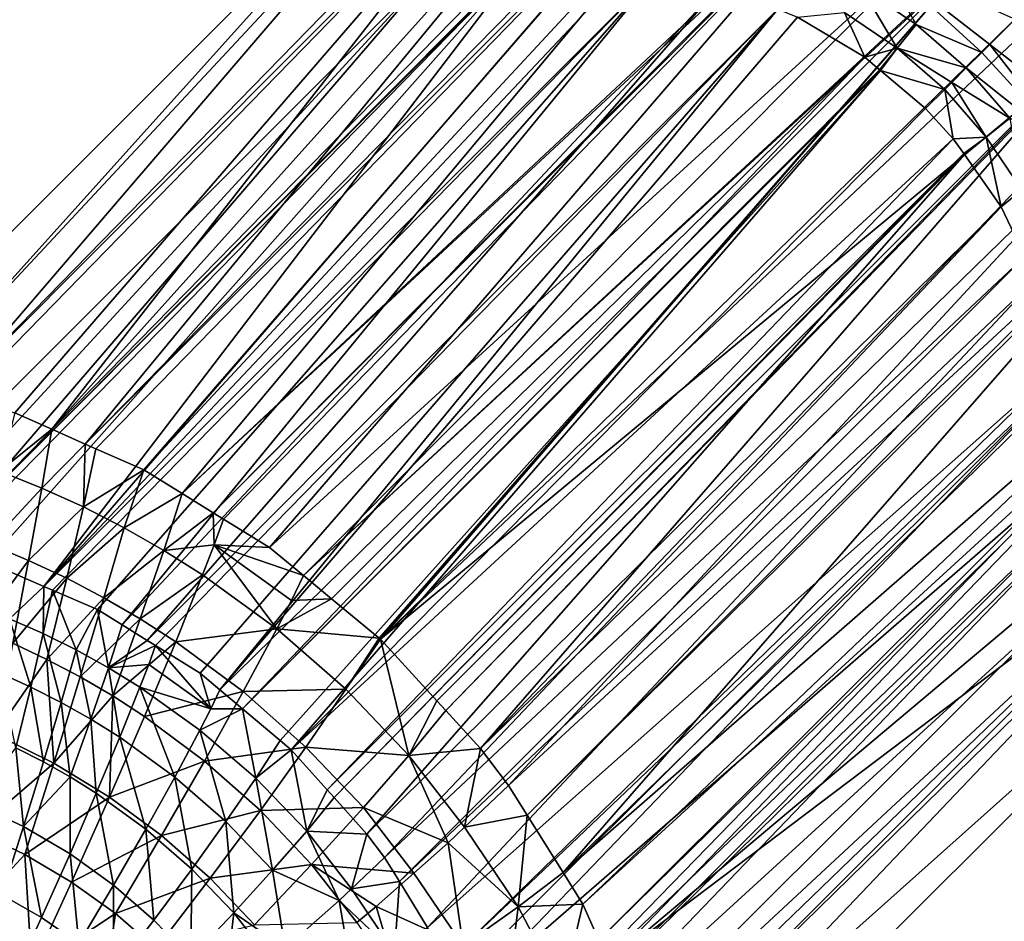
# Model space of a CAD drawing. Extents: x -290 to 290, y 0 to 184.
# Drawn here: x 23 to 29, y 47 to 51 of the extents above; entities that cross this region are included whole.
import ezdxf

# ---------------------------------------------------------------- set-up
doc = ezdxf.new("R2010")
doc.units = 0
doc.header["$MEASUREMENT"] = 0
doc.layers.add('L1', color=7, linetype='Continuous')

msp = doc.modelspace()

# ---------------------------------------------------------------- linework, layer by layer
at = {"layer": 'L1', "color": 7}
for points in [[(-263, 2.5, -201), (-0.008214, 155.7073, -201), (263, 2.5, -201)], [(263, 2.5, -201), (-0.008214, 155.7073, -201), (59.04659, 155.686, -201)], [(-263, 2.5, -200), (111.3375, 155.3014, -200), (-0.008819, 155.5528, -200)], [(263, 2.5, -200), (111.3375, 155.3014, -200), (-263, 2.5, -200)], [(-22.40243, 49.56255, 206.9192), (25.5312, 52.69133, 201.5), (-25.5312, 52.69133, 201.5)], [(22.40243, 49.56255, 206.9192), (25.5312, 52.69133, 201.5), (-22.40243, 49.56255, 206.9192)], [(22.65316, 49.49392, 206.9923), (25.5312, 52.69133, 201.5), (22.40243, 49.56255, 206.9192)], [(22.84577, 49.44119, 207.0485), (25.63627, 52.69438, 201.4931), (22.65316, 49.49392, 206.9923)], [(22.65316, 49.49392, 206.9923), (25.63627, 52.69438, 201.4931), (25.5312, 52.69133, 201.5)], [(22.84577, 49.44119, 207.0485), (26.00293, 52.67331, 201.471), (25.63627, 52.69438, 201.4931)], [(22.84577, 49.44119, 207.0485), (26.07012, 52.66945, 201.4669), (26.00293, 52.67331, 201.471)], [(22.90417, 49.42521, 207.0655), (26.07012, 52.66945, 201.4669), (22.84577, 49.44119, 207.0485)], [(22.90417, 49.42521, 207.0655), (23.19595, 49.34533, 207.1506), (26.07012, 52.66945, 201.4669)], [(26.07012, 52.66945, 201.4669), (23.19595, 49.34533, 207.1506), (23.39827, 49.25635, 207.194)], [(26.07012, 52.66945, 201.4669), (23.39827, 49.25635, 207.194), (26.44725, 52.64778, 201.4442)], [(26.44725, 52.64778, 201.4442), (23.39827, 49.25635, 207.194), (23.58242, 49.17536, 207.2336)], [(26.44725, 52.64778, 201.4442), (23.58242, 49.17536, 207.2336), (26.89841, 52.55035, 201.4214)], [(26.89841, 52.55035, 201.4214), (23.58242, 49.17536, 207.2336), (26.94367, 52.54057, 201.4191)], [(23.58242, 49.17536, 207.2336), (23.64072, 49.14972, 207.2461), (26.94367, 52.54057, 201.4191)], [(26.94367, 52.54057, 201.4191), (23.64072, 49.14972, 207.2461), (23.90244, 49.03461, 207.3023)], [(26.94367, 52.54057, 201.4191), (23.90244, 49.03461, 207.3023), (27.12028, 52.50243, 201.4102)], [(27.12028, 52.50243, 201.4102), (23.90244, 49.03461, 207.3023), (24.11152, 48.90527, 207.33)], [(27.12028, 52.50243, 201.4102), (24.11152, 48.90527, 207.33), (27.71337, 52.27241, 201.387)], [(27.71337, 52.27241, 201.387), (24.11152, 48.90527, 207.33), (27.7302, 52.26589, 201.3863)], [(27.7302, 52.26589, 201.3863), (24.11152, 48.90527, 207.33), (24.28284, 48.79928, 207.3526)], [(27.7302, 52.26589, 201.3863), (24.28284, 48.79928, 207.3526), (27.7388, 52.26082, 201.3861)], [(24.28284, 48.79928, 207.3526), (24.33937, 48.76432, 207.3601), (27.7388, 52.26082, 201.3861)], [(27.7388, 52.26082, 201.3861), (24.33937, 48.76432, 207.3601), (24.59078, 48.60879, 207.3933)], [(27.7388, 52.26082, 201.3861), (24.59078, 48.60879, 207.3933), (28.25388, 51.95772, 201.3725)], [(28.25388, 51.95772, 201.3725), (24.59078, 48.60879, 207.3933), (24.77609, 48.45533, 207.3999)], [(28.25388, 51.95772, 201.3725), (24.77609, 48.45533, 207.3999), (28.4133, 51.82372, 201.3708)], [(25.99064, 51.84365, 200.931), (22.76098, 48.60305, 206.5156), (25.98311, 51.84426, 200.932)], [(25.98311, 51.84426, 200.932), (22.76098, 48.60305, 206.5156), (25.93032, 51.84204, 200.94)], [(25.99064, 51.84365, 200.931), (22.80828, 48.59072, 206.5283), (22.76098, 48.60305, 206.5156)], [(25.93032, 51.84204, 200.94), (22.76098, 48.60305, 206.5156), (25.5312, 51.8253, 201)], [(23.04819, 48.52817, 206.5928), (22.80828, 48.59072, 206.5283), (25.99064, 51.84365, 200.931)], [(23.04819, 48.52817, 206.5928), (25.99064, 51.84365, 200.931), (23.35584, 48.39534, 206.6526)], [(23.35584, 48.39534, 206.6526), (25.99064, 51.84365, 200.931), (26.31398, 51.81764, 200.8881)], [(-25.5312, 51.8253, 201), (25.5312, 51.8253, 201), (-22.40243, 48.69653, 206.4192)], [(-22.40243, 48.69653, 206.4192), (25.5312, 51.8253, 201), (22.40243, 48.69653, 206.4192)], [(25.5312, 51.8253, 201), (22.60526, 48.64364, 206.4737), (22.40243, 48.69653, 206.4192)], [(25.5312, 51.8253, 201), (22.76098, 48.60305, 206.5156), (22.60526, 48.64364, 206.4737)], [(26.56208, 51.79767, 200.8552), (23.35584, 48.39534, 206.6526), (26.31398, 51.81764, 200.8881)], [(26.71728, 51.76146, 200.838), (23.35584, 48.39534, 206.6526), (26.56208, 51.79767, 200.8552)], [(28.4133, 51.82372, 201.3708), (24.77609, 48.45533, 207.3999), (28.41994, 51.81814, 201.3708)], [(24.77609, 48.45533, 207.3999), (24.93046, 48.32749, 207.4054), (28.41994, 51.81814, 201.3708)], [(24.93046, 48.32749, 207.4054), (25.19051, 48.11214, 207.4147), (28.41994, 51.81814, 201.3708)], [(28.41994, 51.81814, 201.3708), (25.19051, 48.11214, 207.4147), (25.19709, 48.10669, 207.415)], [(28.41994, 51.81814, 201.3708), (25.19709, 48.10669, 207.415), (28.72865, 51.55865, 201.3675)], [(27.82698, 51.67743, 200.4395), (27.92701, 51.83215, 200.3081), (28.12896, 51.47117, 200.4316)], [(28.48872, 51.31872, 200.3389), (28.12896, 51.47117, 200.4316), (27.92701, 51.83215, 200.3081)], [(28.48872, 51.31872, 200.3389), (27.92701, 51.83215, 200.3081), (28.53191, 51.36191, 200.3042)], [(27.92701, 51.83215, 200.3081), (28.67012, 51.50012, 200.1931), (28.53191, 51.36191, 200.3042)], [(26.71728, 51.76146, 200.838), (23.40292, 48.37501, 206.6618), (23.35584, 48.39534, 206.6526)], [(23.64817, 48.26912, 206.7094), (23.40292, 48.37501, 206.6618), (26.71728, 51.76146, 200.838)], [(26.71728, 51.76146, 200.838), (23.78368, 48.18514, 206.7247), (23.64817, 48.26912, 206.7094)], [(27.05451, 51.68276, 200.8007), (23.78368, 48.18514, 206.7247), (26.71728, 51.76146, 200.838)], [(27.05451, 51.68276, 200.8007), (23.92098, 48.10007, 206.7401), (23.78368, 48.18514, 206.7247)], [(27.37275, 51.55478, 200.7732), (23.92098, 48.10007, 206.7401), (27.05451, 51.68276, 200.8007)], [(27.73675, 51.53787, 200.5887), (27.82698, 51.67743, 200.4395), (28.02488, 51.34225, 200.5784)], [(27.82698, 51.67743, 200.4395), (28.12896, 51.47117, 200.4316), (28.02488, 51.34225, 200.5784)], [(27.37275, 51.55478, 200.7732), (23.96634, 48.07195, 206.7452), (23.92098, 48.10007, 206.7401)], [(24.21038, 47.92073, 206.7726), (23.96634, 48.07195, 206.7452), (27.37275, 51.55478, 200.7732)], [(24.31933, 47.82907, 206.7744), (24.21038, 47.92073, 206.7726), (27.37275, 51.55478, 200.7732)], [(27.37275, 51.55478, 200.7732), (27.47979, 51.51174, 200.764), (24.31933, 47.82907, 206.7744)], [(28.72865, 51.55865, 201.3675), (25.19709, 48.10669, 207.415), (28.79023, 51.49553, 201.3676)], [(27.73675, 51.53787, 200.5887), (27.84759, 51.29218, 200.7426), (27.47979, 51.51174, 200.764)], [(28.02488, 51.34225, 200.5784), (27.84759, 51.29218, 200.7426), (27.73675, 51.53787, 200.5887)], [(24.31933, 47.82907, 206.7744), (27.47979, 51.51174, 200.764), (27.84759, 51.29218, 200.7426)], [(28.98898, 51.25083, 201.3706), (28.79023, 51.49553, 201.3676), (25.19709, 48.10669, 207.415)], [(28.02488, 51.34225, 200.5784), (28.12896, 51.47117, 200.4316), (28.40352, 51.23353, 200.4333)], [(28.40352, 51.23353, 200.4333), (28.12896, 51.47117, 200.4316), (28.48872, 51.31872, 200.3389)], [(29.16947, 50.86519, 200.1978), (28.53191, 51.36191, 200.3042), (28.67012, 51.50012, 200.1931)], [(29.00215, 50.75701, 200.3081), (28.48872, 51.31872, 200.3389), (28.53191, 51.36191, 200.3042)], [(29.00215, 50.75701, 200.3081), (28.53191, 51.36191, 200.3042), (29.16947, 50.86519, 200.1978)], [(28.02488, 51.34225, 200.5784), (27.92891, 51.22357, 200.7408), (27.84759, 51.29218, 200.7426)], [(27.93425, 51.21906, 200.7407), (27.92891, 51.22357, 200.7408), (28.02488, 51.34225, 200.5784)], [(28.28628, 51.11628, 200.5779), (27.93425, 51.21906, 200.7407), (28.02488, 51.34225, 200.5784)], [(28.28628, 51.11628, 200.5779), (28.02488, 51.34225, 200.5784), (28.32446, 51.15446, 200.5209)], [(28.02488, 51.34225, 200.5784), (28.40352, 51.23353, 200.4333), (28.32446, 51.15446, 200.5209)], [(28.40352, 51.23353, 200.4333), (28.48872, 51.31872, 200.3389), (29.00215, 50.75701, 200.3081)], [(24.31933, 47.82907, 206.7744), (27.84759, 51.29218, 200.7426), (24.44206, 47.72583, 206.7763)], [(24.44206, 47.72583, 206.7763), (27.84759, 51.29218, 200.7426), (27.92891, 51.22357, 200.7408)], [(25.19709, 48.10669, 207.415), (25.50657, 47.76921, 207.3885), (28.98898, 51.25083, 201.3706)], [(28.98898, 51.25083, 201.3706), (25.50657, 47.76921, 207.3885), (25.5544, 47.71706, 207.3844)], [(28.98898, 51.25083, 201.3706), (25.5544, 47.71706, 207.3844), (28.99443, 51.24413, 201.3707)], [(28.99443, 51.24413, 201.3707), (25.5544, 47.71706, 207.3844), (25.74507, 47.50914, 207.368)], [(25.74507, 47.50914, 207.368), (29.14671, 51.05666, 201.373), (28.99443, 51.24413, 201.3707)], [(24.44206, 47.72583, 206.7763), (27.92891, 51.22357, 200.7408), (27.93425, 51.21906, 200.7407)], [(27.93425, 51.21906, 200.7407), (24.64904, 47.55171, 206.7796), (24.44206, 47.72583, 206.7763)], [(27.93425, 51.21906, 200.7407), (24.70975, 47.50064, 206.7805), (24.64904, 47.55171, 206.7796)], [(28.18093, 51.01093, 200.7351), (24.70975, 47.50064, 206.7805), (27.93425, 51.21906, 200.7407)], [(28.18093, 51.01093, 200.7351), (27.93425, 51.21906, 200.7407), (28.28628, 51.11628, 200.5779)], [(28.40352, 51.23353, 200.4333), (28.64117, 50.95896, 200.4316), (28.32446, 51.15446, 200.5209)], [(28.40352, 51.23353, 200.4333), (29.00215, 50.75701, 200.3081), (28.64117, 50.95896, 200.4316)], [(28.32446, 51.15446, 200.5209), (28.51225, 50.85488, 200.5784), (28.28628, 51.11628, 200.5779)], [(28.32446, 51.15446, 200.5209), (28.64117, 50.95896, 200.4316), (28.51225, 50.85488, 200.5784)], [(28.28628, 51.11628, 200.5779), (28.33221, 50.84585, 200.7371), (28.18093, 51.01093, 200.7351)], [(28.28628, 51.11628, 200.5779), (28.51225, 50.85488, 200.5784), (28.33221, 50.84585, 200.7371)], [(25.74507, 47.50914, 207.368), (29.23342, 50.90711, 201.377), (29.14671, 51.05666, 201.373)], [(28.33221, 50.84585, 200.7371), (24.70975, 47.50064, 206.7805), (28.18093, 51.01093, 200.7351)], [(28.70787, 50.56674, 200.5887), (28.51225, 50.85488, 200.5784), (28.64117, 50.95896, 200.4316)], [(25.89866, 47.3071, 207.3389), (29.23342, 50.90711, 201.377), (25.74507, 47.50914, 207.368)], [(25.89866, 47.3071, 207.3389), (29.42996, 50.56814, 201.3862), (29.23342, 50.90711, 201.377)], [(28.33221, 50.84585, 200.7371), (24.9061, 47.28237, 206.7605), (24.70975, 47.50064, 206.7805)], [(28.38918, 50.7647, 200.7406), (24.9061, 47.28237, 206.7605), (28.33221, 50.84585, 200.7371)], [(28.51225, 50.85488, 200.5784), (28.38918, 50.7647, 200.7406), (28.33221, 50.84585, 200.7371)], [(28.51225, 50.85488, 200.5784), (28.393, 50.75926, 200.7408), (28.38918, 50.7647, 200.7406)], [(28.59345, 50.47376, 200.7531), (28.393, 50.75926, 200.7408), (28.51225, 50.85488, 200.5784)], [(28.59345, 50.47376, 200.7531), (28.51225, 50.85488, 200.5784), (28.70787, 50.56674, 200.5887)], [(28.38918, 50.7647, 200.7406), (24.94395, 47.24029, 206.7566), (24.9061, 47.28237, 206.7605)], [(28.393, 50.75926, 200.7408), (24.94395, 47.24029, 206.7566), (28.38918, 50.7647, 200.7406)], [(28.393, 50.75926, 200.7408), (25.12348, 47.04072, 206.7383), (24.94395, 47.24029, 206.7566)], [(28.59345, 50.47376, 200.7531), (25.12348, 47.04072, 206.7383), (28.393, 50.75926, 200.7408)], [(26.00116, 47.14345, 207.3062), (29.42996, 50.56814, 201.3862), (25.89866, 47.3071, 207.3389)], [(26.00116, 47.14345, 207.3062), (29.4425, 50.54651, 201.3867), (29.42996, 50.56814, 201.3862)], [(26.19728, 46.83034, 207.2437), (29.4425, 50.54651, 201.3867), (26.00116, 47.14345, 207.3062)], [(26.19728, 46.83034, 207.2437), (29.59375, 50.14421, 201.4028), (29.4425, 50.54651, 201.3867)], [(28.70787, 50.56674, 200.5887), (28.72441, 50.20221, 200.7734), (28.59345, 50.47376, 200.7531)], [(28.59345, 50.47376, 200.7531), (25.21996, 46.91271, 206.7194), (25.12348, 47.04072, 206.7383)], [(28.72441, 50.20221, 200.7734), (25.21996, 46.91271, 206.7194), (28.59345, 50.47376, 200.7531)], [(28.72441, 50.20221, 200.7734), (25.30087, 46.78123, 206.693), (25.21996, 46.91271, 206.7194)], [(28.78462, 50.07736, 200.7827), (25.30087, 46.78123, 206.693), (28.72441, 50.20221, 200.7734)], [(26.19728, 46.83034, 207.2437), (29.69189, 49.88315, 201.4133), (29.59375, 50.14421, 201.4028)], [(28.78462, 50.07736, 200.7827), (25.45572, 46.52958, 206.6425), (25.30087, 46.78123, 206.693)], [(28.92637, 49.61018, 200.8297), (25.45572, 46.52958, 206.6425), (28.78462, 50.07736, 200.7827)], [(26.30558, 46.65744, 207.2092), (29.69189, 49.88315, 201.4133), (26.19728, 46.83034, 207.2437)], [(26.30558, 46.65744, 207.2092), (29.71316, 49.77508, 201.4189), (29.69189, 49.88315, 201.4133)], [(26.39291, 46.45956, 207.1543), (29.71316, 49.77508, 201.4189), (26.30558, 46.65744, 207.2092)], [(26.39291, 46.45956, 207.1543), (29.72223, 49.72899, 201.4212), (29.71316, 49.77508, 201.4189)], [(26.44764, 46.33553, 207.1199), (29.72223, 49.72899, 201.4212), (26.39291, 46.45956, 207.1543)], [(26.44764, 46.33553, 207.1199), (29.83029, 49.17994, 201.4496), (29.72223, 49.72899, 201.4212)], [(28.92637, 49.61018, 200.8297), (25.56877, 46.34584, 206.6057), (25.45572, 46.52958, 206.6425)], [(28.9349, 49.54955, 200.8372), (25.56877, 46.34584, 206.6057), (28.92637, 49.61018, 200.8297)], [(28.9349, 49.54955, 200.8372), (25.61603, 46.23407, 206.575), (25.56877, 46.34584, 206.6057)], [(25.65827, 46.13418, 206.5476), (25.61603, 46.23407, 206.575), (28.9349, 49.54955, 200.8372)], [(29.00578, 49.04567, 200.8997), (25.65827, 46.13418, 206.5476), (28.9349, 49.54955, 200.8372)], [(23.11326, 49.0271, 207.5731), (23.39827, 49.25635, 207.194), (23.19595, 49.34533, 207.1506)], [(23.34432, 48.93438, 207.62), (23.39827, 49.25635, 207.194), (23.11326, 49.0271, 207.5731)], [(23.34432, 48.93438, 207.62), (23.58242, 49.17536, 207.2336), (23.39827, 49.25635, 207.194)], [(23.57152, 48.83099, 207.6607), (23.58242, 49.17536, 207.2336), (23.34432, 48.93438, 207.62)], [(23.57152, 48.83099, 207.6607), (23.64072, 49.14972, 207.2461), (23.58242, 49.17536, 207.2336)], [(23.90244, 49.03461, 207.3023), (23.64072, 49.14972, 207.2461), (23.57152, 48.83099, 207.6607)], [(29.84087, 48.90087, 201.4668), (29.83029, 49.17994, 201.4496), (26.44764, 46.33553, 207.1199)], [(23.79429, 48.71719, 207.6953), (23.90244, 49.03461, 207.3023), (23.57152, 48.83099, 207.6607)], [(23.79429, 48.71719, 207.6953), (24.11152, 48.90527, 207.33), (23.90244, 49.03461, 207.3023)], [(29.00578, 49.04567, 200.8997), (25.81514, 45.76319, 206.4459), (25.65827, 46.13418, 206.5476)], [(29.00226, 48.81611, 200.9333), (25.81514, 45.76319, 206.4459), (29.00578, 49.04567, 200.8997)], [(23.11326, 49.0271, 207.5731), (23.05965, 48.62678, 207.9675), (23.34432, 48.93438, 207.62)], [(23.34432, 48.93438, 207.62), (23.05965, 48.62678, 207.9675), (23.27209, 48.53822, 208.0011)], [(23.34432, 48.93438, 207.62), (23.27209, 48.53822, 208.0011), (23.57152, 48.83099, 207.6607)], [(24.01208, 48.59325, 207.7237), (24.11152, 48.90527, 207.33), (23.79429, 48.71719, 207.6953)], [(24.01208, 48.59325, 207.7237), (24.28284, 48.79928, 207.3526), (24.11152, 48.90527, 207.33)], [(26.44764, 46.33553, 207.1199), (26.63083, 45.92043, 207.0048), (29.84087, 48.90087, 201.4668)], [(26.63083, 45.92043, 207.0048), (26.65729, 45.82701, 206.9728), (29.84087, 48.90087, 201.4668)], [(29.84087, 48.90087, 201.4668), (26.65729, 45.82701, 206.9728), (26.68189, 45.74014, 206.9429)], [(29.84087, 48.90087, 201.4668), (26.68189, 45.74014, 206.9429), (29.84343, 48.83324, 201.4709)], [(23.57152, 48.83099, 207.6607), (23.27209, 48.53822, 208.0011), (23.48047, 48.44037, 208.0298)], [(23.57152, 48.83099, 207.6607), (23.48047, 48.44037, 208.0298), (23.79429, 48.71719, 207.6953)], [(29.84343, 48.83324, 201.4709), (26.68189, 45.74014, 206.9429), (26.73119, 45.56604, 206.8832)], [(29.84343, 48.83324, 201.4709), (26.73119, 45.56604, 206.8832), (29.86133, 48.3612, 201.5)], [(24.01208, 48.59325, 207.7237), (24.2883, 48.62419, 207.5608), (24.28284, 48.79928, 207.3526)], [(24.2883, 48.62419, 207.5608), (24.33937, 48.76432, 207.3601), (24.28284, 48.79928, 207.3526)], [(24.2883, 48.62419, 207.5608), (24.59078, 48.60879, 207.3933), (24.33937, 48.76432, 207.3601)], [(29.00226, 48.81611, 200.9333), (25.84427, 45.6555, 206.4101), (25.81514, 45.76319, 206.4459)], [(29.00141, 48.76063, 200.9415), (25.84427, 45.6555, 206.4101), (29.00226, 48.81611, 200.9333)], [(23.79429, 48.71719, 207.6953), (23.48047, 48.44037, 208.0298), (23.68438, 48.33347, 208.0534)], [(23.79429, 48.71719, 207.6953), (23.68438, 48.33347, 208.0534), (24.01208, 48.59325, 207.7237)], [(29.00141, 48.76063, 200.9415), (25.88219, 45.51531, 206.3635), (25.84427, 45.6555, 206.4101)], [(28.9953, 48.3612, 201), (25.88219, 45.51531, 206.3635), (29.00141, 48.76063, 200.9415)], [(23.05965, 48.62678, 207.9675), (22.99507, 48.16587, 208.3074), (23.27209, 48.53822, 208.0011)], [(24.22434, 48.45943, 207.7457), (24.2883, 48.62419, 207.5608), (24.01208, 48.59325, 207.7237)], [(24.22434, 48.45943, 207.7457), (24.63006, 48.1635, 207.7705), (24.2883, 48.62419, 207.5608)], [(24.77609, 48.45533, 207.3999), (24.59078, 48.60879, 207.3933), (24.2883, 48.62419, 207.5608)], [(24.77609, 48.45533, 207.3999), (24.2883, 48.62419, 207.5608), (24.71047, 48.31936, 207.5926)], [(24.71047, 48.31936, 207.5926), (24.2883, 48.62419, 207.5608), (24.63006, 48.1635, 207.7705)], [(24.01208, 48.59325, 207.7237), (23.68438, 48.33347, 208.0534), (23.88336, 48.21777, 208.0721)], [(24.01208, 48.59325, 207.7237), (23.88336, 48.21777, 208.0721), (24.22434, 48.45943, 207.7457)], [(23.27209, 48.53822, 208.0011), (22.99507, 48.16587, 208.3074), (23.18582, 48.08529, 208.3288)], [(23.35584, 48.39534, 206.6526), (23.16747, 48.21926, 206.9438), (23.04819, 48.52817, 206.5928)], [(23.27209, 48.53822, 208.0011), (23.18582, 48.08529, 208.3288), (23.48047, 48.44037, 208.0298)], [(23.88336, 48.21777, 208.0721), (24.077, 48.09347, 208.0857), (24.22434, 48.45943, 207.7457)], [(24.077, 48.09347, 208.0857), (24.63006, 48.1635, 207.7705), (24.22434, 48.45943, 207.7457)], [(24.93046, 48.32749, 207.4054), (24.77609, 48.45533, 207.3999), (24.71047, 48.31936, 207.5926)], [(23.35584, 48.39534, 206.6526), (23.35185, 48.13831, 206.9738), (23.16747, 48.21926, 206.9438)], [(23.48047, 48.44037, 208.0298), (23.18582, 48.08529, 208.3288), (23.37261, 47.99667, 208.3464)], [(23.40292, 48.37501, 206.6618), (23.35185, 48.13831, 206.9738), (23.35584, 48.39534, 206.6526)], [(23.48047, 48.44037, 208.0298), (23.37261, 47.99667, 208.3464), (23.68438, 48.33347, 208.0534)], [(23.40292, 48.37501, 206.6618), (23.53257, 48.04881, 206.9991), (23.35185, 48.13831, 206.9738)], [(23.68438, 48.33347, 208.0534), (23.37261, 47.99667, 208.3464), (23.55508, 47.90023, 208.3602)], [(23.64817, 48.26912, 206.7094), (23.53257, 48.04881, 206.9991), (23.40292, 48.37501, 206.6618)], [(23.68438, 48.33347, 208.0534), (23.55508, 47.90023, 208.3602), (23.88336, 48.21777, 208.0721)], [(28.9953, 48.3612, 201), (25.93909, 45.30498, 206.2935), (25.88219, 45.51531, 206.3635)], [(28.9953, 48.3612, 201), (28.9953, 23.6388, 201), (25.93909, 45.30498, 206.2935)], [(29.86133, 48.3612, 201.5), (26.73119, 45.56604, 206.8832), (26.80511, 45.30498, 206.7935)], [(26.80511, 45.30498, 206.7935), (29.86133, 23.6388, 201.5), (29.86133, 48.3612, 201.5)], [(24.71047, 48.31936, 207.5926), (24.63006, 48.1635, 207.7705), (24.93046, 48.32749, 207.4054)], [(24.63006, 48.1635, 207.7705), (25.19051, 48.11214, 207.4147), (24.93046, 48.32749, 207.4054)], [(23.70917, 47.95098, 207.0196), (23.53257, 48.04881, 206.9991), (23.64817, 48.26912, 206.7094)], [(23.70917, 47.95098, 207.0196), (23.64817, 48.26912, 206.7094), (23.78368, 48.18514, 206.7247)], [(23.16747, 48.21926, 206.9438), (23.28357, 47.84533, 207.2506), (23.11329, 47.92213, 207.2296)], [(23.35185, 48.13831, 206.9738), (23.28357, 47.84533, 207.2506), (23.16747, 48.21926, 206.9438)], [(23.55508, 47.90023, 208.3602), (23.73291, 47.79616, 208.3701), (23.88336, 48.21777, 208.0721)], [(23.78368, 48.18514, 206.7247), (23.92098, 48.10007, 206.7401), (23.70917, 47.95098, 207.0196)], [(23.88336, 48.21777, 208.0721), (23.73291, 47.79616, 208.3701), (24.077, 48.09347, 208.0857)], [(23.35185, 48.13831, 206.9738), (23.45014, 47.76102, 207.2677), (23.28357, 47.84533, 207.2506)], [(23.53257, 48.04881, 206.9991), (23.45014, 47.76102, 207.2677), (23.35185, 48.13831, 206.9738)], [(24.077, 48.09347, 208.0857), (24.44651, 47.82025, 208.0974), (24.63006, 48.1635, 207.7705)], [(24.44651, 47.82025, 208.0974), (25.00767, 47.83282, 207.7698), (24.63006, 48.1635, 207.7705)], [(24.63006, 48.1635, 207.7705), (25.00767, 47.83282, 207.7698), (25.19051, 48.11214, 207.4147)], [(23.18582, 48.08529, 208.3288), (23.08753, 47.5869, 208.5905), (23.37261, 47.99667, 208.3464)], [(23.70917, 47.95098, 207.0196), (23.92098, 48.10007, 206.7401), (23.96634, 48.07195, 206.7452)], [(23.70917, 47.95098, 207.0196), (23.96634, 48.07195, 206.7452), (23.92915, 47.9686, 206.8966)], [(23.73291, 47.79616, 208.3701), (23.90574, 47.68465, 208.3762), (24.077, 48.09347, 208.0857)], [(23.90574, 47.68465, 208.3762), (24.44651, 47.82025, 208.0974), (24.077, 48.09347, 208.0857)], [(23.96634, 48.07195, 206.7452), (24.26998, 47.72671, 206.9183), (23.92915, 47.9686, 206.8966)], [(24.21038, 47.92073, 206.7726), (24.26998, 47.72671, 206.9183), (23.96634, 48.07195, 206.7452)], [(25.00767, 47.83282, 207.7698), (25.19709, 48.10669, 207.415), (25.19051, 48.11214, 207.4147)], [(25.00767, 47.83282, 207.7698), (25.35368, 47.47091, 207.7438), (25.19709, 48.10669, 207.415)], [(25.35368, 47.47091, 207.7438), (25.50657, 47.76921, 207.3885), (25.19709, 48.10669, 207.415)], [(23.61263, 47.66937, 207.2809), (23.45014, 47.76102, 207.2677), (23.53257, 48.04881, 206.9991)], [(23.61263, 47.66937, 207.2809), (23.53257, 48.04881, 206.9991), (23.70917, 47.95098, 207.0196)], [(23.37261, 47.99667, 208.3464), (23.08753, 47.5869, 208.5905), (23.40928, 47.42775, 208.6045)], [(23.37261, 47.99667, 208.3464), (23.40928, 47.42775, 208.6045), (23.55508, 47.90023, 208.3602)], [(23.92915, 47.9686, 206.8966), (23.88119, 47.84503, 207.0353), (23.70917, 47.95098, 207.0196)], [(23.92915, 47.9686, 206.8966), (24.26998, 47.72671, 206.9183), (23.88119, 47.84503, 207.0353)], [(23.28357, 47.84533, 207.2506), (23.20267, 47.51256, 207.4881), (23.11329, 47.92213, 207.2296)], [(23.70917, 47.95098, 207.0196), (23.77068, 47.57056, 207.2902), (23.61263, 47.66937, 207.2809)], [(23.70917, 47.95098, 207.0196), (23.88119, 47.84503, 207.0353), (23.77068, 47.57056, 207.2902)], [(24.21038, 47.92073, 206.7726), (24.31933, 47.82907, 206.7744), (24.26998, 47.72671, 206.9183)], [(23.55508, 47.90023, 208.3602), (23.40928, 47.42775, 208.6045), (23.73291, 47.79616, 208.3701)], [(23.28357, 47.84533, 207.2506), (23.35317, 47.43608, 207.4978), (23.20267, 47.51256, 207.4881)], [(23.45014, 47.76102, 207.2677), (23.35317, 47.43608, 207.4978), (23.28357, 47.84533, 207.2506)], [(23.7142, 47.24226, 208.6076), (23.73291, 47.79616, 208.3701), (23.40928, 47.42775, 208.6045)], [(23.90574, 47.68465, 208.3762), (23.73291, 47.79616, 208.3701), (23.7142, 47.24226, 208.6076)], [(23.88119, 47.84503, 207.0353), (24.07201, 47.35236, 207.2969), (23.77068, 47.57056, 207.2902)], [(24.26998, 47.72671, 206.9183), (24.20968, 47.6098, 207.0518), (23.88119, 47.84503, 207.0353)], [(23.88119, 47.84503, 207.0353), (24.20968, 47.6098, 207.0518), (24.07201, 47.35236, 207.2969)], [(23.90574, 47.68465, 208.3762), (24.23507, 47.44025, 208.3768), (24.44651, 47.82025, 208.0974)], [(24.23507, 47.44025, 208.3768), (24.78999, 47.51667, 208.0889), (24.44651, 47.82025, 208.0974)], [(24.31933, 47.82907, 206.7744), (24.44206, 47.72583, 206.7763), (24.26998, 47.72671, 206.9183)], [(24.44651, 47.82025, 208.0974), (24.78999, 47.51667, 208.0889), (25.00767, 47.83282, 207.7698)], [(24.78999, 47.51667, 208.0889), (25.35368, 47.47091, 207.7438), (25.00767, 47.83282, 207.7698)], [(23.49979, 47.35316, 207.5045), (23.35317, 47.43608, 207.4978), (23.45014, 47.76102, 207.2677)], [(23.49979, 47.35316, 207.5045), (23.45014, 47.76102, 207.2677), (23.61263, 47.66937, 207.2809)], [(25.35368, 47.47091, 207.7438), (25.5544, 47.71706, 207.3844), (25.50657, 47.76921, 207.3885)], [(24.26998, 47.72671, 206.9183), (24.44206, 47.72583, 206.7763), (24.20968, 47.6098, 207.0518)], [(24.44206, 47.72583, 206.7763), (24.51495, 47.3459, 207.0487), (24.20968, 47.6098, 207.0518)], [(24.44206, 47.72583, 206.7763), (24.64904, 47.55171, 206.7796), (24.51495, 47.3459, 207.0487)], [(25.74507, 47.50914, 207.368), (25.5544, 47.71706, 207.3844), (25.35368, 47.47091, 207.7438)], [(23.61263, 47.66937, 207.2809), (23.64224, 47.26394, 207.5081), (23.49979, 47.35316, 207.5045)], [(23.61263, 47.66937, 207.2809), (23.77068, 47.57056, 207.2902), (23.64224, 47.26394, 207.5081)], [(23.7142, 47.24226, 208.6076), (24.23507, 47.44025, 208.3768), (23.90574, 47.68465, 208.3762)], [(23.08753, 47.5869, 208.5905), (22.98005, 47.05763, 208.7772), (23.40928, 47.42775, 208.6045)], [(24.20968, 47.6098, 207.0518), (24.35169, 47.10878, 207.2881), (24.07201, 47.35236, 207.2969)], [(24.20968, 47.6098, 207.0518), (24.51495, 47.3459, 207.0487), (24.35169, 47.10878, 207.2881)], [(23.77068, 47.57056, 207.2902), (23.91344, 47.06737, 207.5064), (23.64224, 47.26394, 207.5081)], [(23.77068, 47.57056, 207.2902), (24.07201, 47.35236, 207.2969), (23.91344, 47.06737, 207.5064)], [(24.51495, 47.3459, 207.0487), (24.64904, 47.55171, 206.7796), (24.70975, 47.50064, 206.7805)], [(22.97488, 47.20864, 207.6717), (23.20267, 47.51256, 207.4881), (23.24382, 47.08173, 207.681)], [(23.24382, 47.08173, 207.681), (23.20267, 47.51256, 207.4881), (23.35317, 47.43608, 207.4978)], [(24.23507, 47.44025, 208.3768), (24.54081, 47.1694, 208.3621), (24.78999, 47.51667, 208.0889)], [(24.79415, 47.05613, 207.0263), (24.51495, 47.3459, 207.0487), (24.70975, 47.50064, 206.7805)], [(24.54081, 47.1694, 208.3621), (25.10474, 47.18564, 208.0605), (24.78999, 47.51667, 208.0889)], [(24.79415, 47.05613, 207.0263), (24.70975, 47.50064, 206.7805), (24.9061, 47.28237, 206.7605)], [(24.78999, 47.51667, 208.0889), (25.10474, 47.18564, 208.0605), (25.35368, 47.47091, 207.7438)], [(25.56864, 46.99247, 207.8134), (25.35368, 47.47091, 207.7438), (25.10474, 47.18564, 208.0605)], [(25.65771, 47.07738, 207.6853), (25.74507, 47.50914, 207.368), (25.35368, 47.47091, 207.7438)], [(25.65771, 47.07738, 207.6853), (25.35368, 47.47091, 207.7438), (25.56864, 46.99247, 207.8134)], [(25.89866, 47.3071, 207.3389), (25.74507, 47.50914, 207.368), (25.65771, 47.07738, 207.6853)], [(23.25089, 46.92895, 208.7787), (23.40928, 47.42775, 208.6045), (22.98005, 47.05763, 208.7772)], [(23.24382, 47.08173, 207.681), (23.35317, 47.43608, 207.4978), (23.49979, 47.35316, 207.5045)], [(23.7142, 47.24226, 208.6076), (23.40928, 47.42775, 208.6045), (23.25089, 46.92895, 208.7787)], [(23.7142, 47.24226, 208.6076), (24.00009, 47.03182, 208.5996), (24.23507, 47.44025, 208.3768)], [(24.00009, 47.03182, 208.5996), (24.54081, 47.1694, 208.3621), (24.23507, 47.44025, 208.3768)], [(23.49979, 47.35316, 207.5045), (23.49858, 46.93215, 207.6817), (23.24382, 47.08173, 207.681)], [(23.49979, 47.35316, 207.5045), (23.64224, 47.26394, 207.5081), (23.49858, 46.93215, 207.6817)], [(24.07201, 47.35236, 207.2969), (24.1648, 46.84832, 207.4929), (23.91344, 47.06737, 207.5064)], [(24.07201, 47.35236, 207.2969), (24.35169, 47.10878, 207.2881), (24.1648, 46.84832, 207.4929)], [(24.60744, 46.84218, 207.2638), (24.35169, 47.10878, 207.2881), (24.51495, 47.3459, 207.0487)], [(24.60744, 46.84218, 207.2638), (24.51495, 47.3459, 207.0487), (24.79415, 47.05613, 207.0263)], [(23.64224, 47.26394, 207.5081), (23.7372, 46.76104, 207.6736), (23.49858, 46.93215, 207.6817)], [(23.64224, 47.26394, 207.5081), (23.91344, 47.06737, 207.5064), (23.7372, 46.76104, 207.6736)], [(24.9061, 47.28237, 206.7605), (24.94395, 47.24029, 206.7566), (24.79415, 47.05613, 207.0263)], [(25.65771, 47.07738, 207.6853), (26.00116, 47.14345, 207.3062), (25.89866, 47.3071, 207.3389)], [(23.12503, 46.70763, 207.8116), (22.97488, 47.20864, 207.6717), (23.24382, 47.08173, 207.681)], [(23.25089, 46.92895, 208.7787), (23.50725, 46.7777, 208.7728), (23.7142, 47.24226, 208.6076)], [(23.50725, 46.7777, 208.7728), (24.00009, 47.03182, 208.5996), (23.7142, 47.24226, 208.6076)], [(24.79415, 47.05613, 207.0263), (24.94395, 47.24029, 206.7566), (25.12348, 47.04072, 206.7383)], [(24.00009, 47.03182, 208.5996), (24.26512, 46.79839, 208.5809), (24.54081, 47.1694, 208.3621)], [(24.26512, 46.79839, 208.5809), (24.82084, 46.87444, 208.3324), (24.54081, 47.1694, 208.3621)], [(24.54081, 47.1694, 208.3621), (24.82084, 46.87444, 208.3324), (25.10474, 47.18564, 208.0605)], [(25.38054, 46.82618, 208.0015), (25.10474, 47.18564, 208.0605), (24.82084, 46.87444, 208.3324)], [(25.56864, 46.99247, 207.8134), (25.10474, 47.18564, 208.0605), (25.38054, 46.82618, 208.0015)], [(24.39452, 46.60878, 207.4678), (24.1648, 46.84832, 207.4929), (24.35169, 47.10878, 207.2881)], [(24.39452, 46.60878, 207.4678), (24.35169, 47.10878, 207.2881), (24.60744, 46.84218, 207.2638)], [(25.65771, 47.07738, 207.6853), (25.95192, 46.64174, 207.6112), (26.00116, 47.14345, 207.3062)], [(25.95192, 46.64174, 207.6112), (26.19728, 46.83034, 207.2437), (26.00116, 47.14345, 207.3062)], [(23.25089, 46.92895, 208.7787), (22.98005, 47.05763, 208.7772), (22.86675, 46.5139, 208.8844)], [(23.24382, 47.08173, 207.681), (23.34337, 46.58373, 207.8055), (23.12503, 46.70763, 207.8116)], [(23.24382, 47.08173, 207.681), (23.49858, 46.93215, 207.6817), (23.34337, 46.58373, 207.8055)], [(23.91344, 47.06737, 207.5064), (23.95803, 46.57007, 207.657), (23.7372, 46.76104, 207.6736)], [(23.91344, 47.06737, 207.5064), (24.1648, 46.84832, 207.4929), (23.95803, 46.57007, 207.657)], [(24.79415, 47.05613, 207.0263), (24.97245, 46.67674, 207.0752), (24.60744, 46.84218, 207.2638)], [(25.12348, 47.04072, 206.7383), (25.03925, 46.74043, 206.9792), (24.79415, 47.05613, 207.0263)], [(24.79415, 47.05613, 207.0263), (25.03925, 46.74043, 206.9792), (24.97245, 46.67674, 207.0752)], [(25.12348, 47.04072, 206.7383), (25.21996, 46.91271, 206.7194), (25.03925, 46.74043, 206.9792)], [(25.56864, 46.99247, 207.8134), (25.95192, 46.64174, 207.6112), (25.65771, 47.07738, 207.6853)], [(23.50725, 46.7777, 208.7728), (23.74725, 46.605, 208.7595), (24.00009, 47.03182, 208.5996)], [(23.74725, 46.605, 208.7595), (24.26512, 46.79839, 208.5809), (24.00009, 47.03182, 208.5996)], [(25.56864, 46.99247, 207.8134), (25.38054, 46.82618, 208.0015), (25.65076, 46.42892, 207.9396)], [(25.65076, 46.42892, 207.9396), (25.95192, 46.64174, 207.6112), (25.56864, 46.99247, 207.8134)], [(23.49858, 46.93215, 207.6817), (23.54757, 46.44093, 207.7935), (23.34337, 46.58373, 207.8055)], [(23.49858, 46.93215, 207.6817), (23.7372, 46.76104, 207.6736), (23.54757, 46.44093, 207.7935)], [(22.86675, 46.5139, 208.8844), (23.29057, 46.30356, 208.8683), (23.25089, 46.92895, 208.7787)], [(23.25089, 46.92895, 208.7787), (23.29057, 46.30356, 208.8683), (23.50725, 46.7777, 208.7728)], [(25.21996, 46.91271, 206.7194), (25.30087, 46.78123, 206.693), (25.03925, 46.74043, 206.9792)], [(24.15957, 46.36087, 207.6321), (23.95803, 46.57007, 207.657), (24.1648, 46.84832, 207.4929)], [(24.15957, 46.36087, 207.6321), (24.1648, 46.84832, 207.4929), (24.39452, 46.60878, 207.4678)], [(24.26512, 46.79839, 208.5809), (24.50758, 46.54389, 208.5516), (24.82084, 46.87444, 208.3324)], [(24.60744, 46.84218, 207.2638), (24.67653, 46.41513, 207.3711), (24.39452, 46.60878, 207.4678)], [(24.50758, 46.54389, 208.5516), (25.06863, 46.55581, 208.2794), (24.82084, 46.87444, 208.3324)], [(24.60744, 46.84218, 207.2638), (24.97245, 46.67674, 207.0752), (24.67653, 46.41513, 207.3711)], [(24.82084, 46.87444, 208.3324), (25.06863, 46.55581, 208.2794), (25.17408, 46.64366, 208.2079)], [(24.82084, 46.87444, 208.3324), (25.17408, 46.64366, 208.2079), (25.38054, 46.82618, 208.0015)], [(25.65076, 46.42892, 207.9396), (25.38054, 46.82618, 208.0015), (25.17408, 46.64366, 208.2079)], [(25.95192, 46.64174, 207.6112), (26.30558, 46.65744, 207.2092), (26.19728, 46.83034, 207.2437)], [(23.29057, 46.30356, 208.8683), (23.74725, 46.605, 208.7595), (23.50725, 46.7777, 208.7728)], [(23.74725, 46.605, 208.7595), (23.96934, 46.41245, 208.7392), (24.26512, 46.79839, 208.5809)], [(23.96934, 46.41245, 208.7392), (24.50758, 46.54389, 208.5516), (24.26512, 46.79839, 208.5809)], [(25.03925, 46.74043, 206.9792), (25.30087, 46.78123, 206.693), (25.2749, 46.3897, 206.9198)], [(25.30087, 46.78123, 206.693), (25.45572, 46.52958, 206.6425), (25.2749, 46.3897, 206.9198)], [(23.54757, 46.44093, 207.7935), (23.7372, 46.76104, 207.6736), (23.7362, 46.28061, 207.7758)], [(23.7362, 46.28061, 207.7758), (23.7372, 46.76104, 207.6736), (23.95803, 46.57007, 207.657)], [(25.03925, 46.74043, 206.9792), (25.2749, 46.3897, 206.9198), (24.97245, 46.67674, 207.0752)], [(23.34337, 46.58373, 207.8055), (23.18086, 46.22812, 207.8772), (23.12503, 46.70763, 207.8116)], [(24.97245, 46.67674, 207.0752), (25.04903, 46.23008, 207.1661), (24.67653, 46.41513, 207.3711)], [(24.97245, 46.67674, 207.0752), (25.2749, 46.3897, 206.9198), (25.04903, 46.23008, 207.1661)], [(24.39452, 46.60878, 207.4678), (24.34021, 46.13497, 207.5991), (24.15957, 46.36087, 207.6321)], [(24.39452, 46.60878, 207.4678), (24.59744, 46.34925, 207.4247), (24.34021, 46.13497, 207.5991)], [(24.67653, 46.41513, 207.3711), (24.59744, 46.34925, 207.4247), (24.39452, 46.60878, 207.4678)], [(25.30729, 46.20032, 208.225), (25.17408, 46.64366, 208.2079), (25.06863, 46.55581, 208.2794)], [(25.65076, 46.42892, 207.9396), (25.17408, 46.64366, 208.2079), (25.30729, 46.20032, 208.225)], [(25.87266, 46.00781, 207.846), (25.95192, 46.64174, 207.6112), (25.65076, 46.42892, 207.9396)], [(25.87266, 46.00781, 207.846), (26.19289, 46.18065, 207.503), (25.95192, 46.64174, 207.6112)], [(26.19289, 46.18065, 207.503), (26.30558, 46.65744, 207.2092), (25.95192, 46.64174, 207.6112)], [(26.19289, 46.18065, 207.503), (26.39291, 46.45956, 207.1543), (26.30558, 46.65744, 207.2092)], [(23.34337, 46.58373, 207.8055), (23.54757, 46.44093, 207.7935), (23.18086, 46.22812, 207.8772)], [(23.29057, 46.30356, 208.8683), (23.66089, 46.02111, 208.8341), (23.74725, 46.605, 208.7595)], [(23.66089, 46.02111, 208.8341), (23.96934, 46.41245, 208.7392), (23.74725, 46.605, 208.7595)], [(23.7362, 46.28061, 207.7758), (23.95803, 46.57007, 207.657), (24.15957, 46.36087, 207.6321)]]:
    msp.add_3dface(points, dxfattribs=at)

doc.saveas('drawing.dxf')
